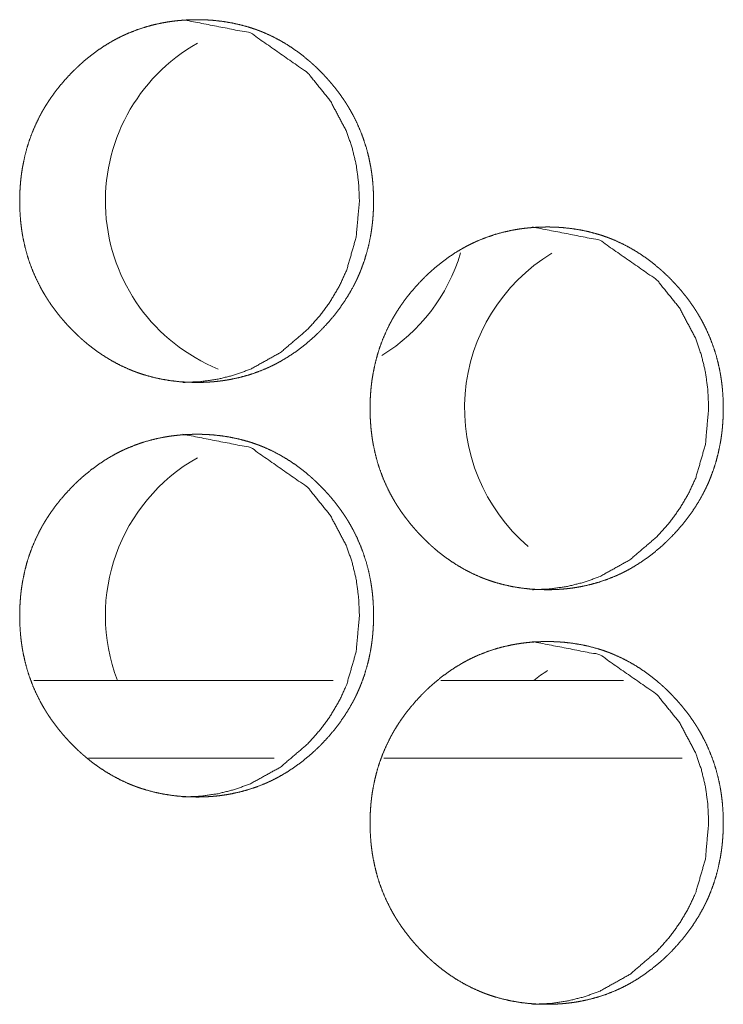
# Model space of a CAD drawing. Units: inches. Extents: x 106 to 339, y 21 to 239.
# Drawn here: x 200 to 200, y 94 to 95 of the extents above; entities that cross this region are included whole.
import ezdxf

# ---------------------------------------------------------------- set-up
doc = ezdxf.new("R2010")
doc.units = ezdxf.units.IN
doc.header["$MEASUREMENT"] = 0
doc.layers.add('1', color=7, linetype='Continuous')

msp = doc.modelspace()

# ---------------------------------------------------------------- linework, layer by layer
at = {"layer": '1', "color": 18, "linetype": 'Continuous', "lineweight": 18}
for p, q in [((199.94453, 94.57501), (199.71721, 94.57501)), ((200.16512, 94.57501), (200.02654, 94.57501)), ((199.89984, 94.51596), (199.75868, 94.51596)), ((200.20981, 94.51596), (199.98312, 94.51596))]:
    msp.add_line(p, q, dxfattribs=at)
for centre, start, end in [((199.90941, 94.93919), 119.51437, 247.82062), ((199.90941, 94.93919), 301.6575, 343.40625), ((200.18224, 94.78171), 121.26375, 229.56188), ((199.90941, 94.62423), 119.51437, 200.91937), ((200.18224, 94.46674), 122.85563, 128.21063)]:
    msp.add_arc(centre, 0.1378, start, end, dxfattribs=at)
for points, knots in [([(199.84103, 94.80138), (199.83441, 94.80153), (199.82782, 94.80197), (199.82128, 94.80272), (199.81481, 94.80378), (199.80838, 94.80518), (199.802, 94.80692), (199.79883, 94.80791), (199.79568, 94.809), (199.7949, 94.80929), (199.79451, 94.80943), (199.79412, 94.80958), (199.79334, 94.80987), (199.79256, 94.81017), (199.79101, 94.81079), (199.78947, 94.81143), (199.78343, 94.81418), (199.77757, 94.81724), (199.77188, 94.8206), (199.76637, 94.82426), (199.76366, 94.8262), (199.76102, 94.82821), (199.7584, 94.83029), (199.75583, 94.83244), (199.7555, 94.83272), (199.75487, 94.83326), (199.75455, 94.83354), (199.75392, 94.8341), (199.7533, 94.83466), (199.75205, 94.83579), (199.75081, 94.83693), (199.7484, 94.83925), (199.74603, 94.84162), (199.74372, 94.84405), (199.74146, 94.84651), (199.73926, 94.84902), (199.73711, 94.85158), (199.73502, 94.8542), (199.73299, 94.85687), (199.73101, 94.85959), (199.72909, 94.86237), (199.72816, 94.86378), (199.72724, 94.8652), (199.72679, 94.86592), (199.72635, 94.86664), (199.72589, 94.86737), (199.72546, 94.86809), (199.72375, 94.87101), (199.72213, 94.87397), (199.71912, 94.87998), (199.71644, 94.88612), (199.71408, 94.89238), (199.71204, 94.89877), (199.71033, 94.9053), (199.70892, 94.91194), (199.70885, 94.91236), (199.70878, 94.91278), (199.7087, 94.9132), (199.70862, 94.91362), (199.70848, 94.91446), (199.70809, 94.91699), (199.70786, 94.91868), (199.70744, 94.92205), (199.7071, 94.92543), (199.70667, 94.93218), (199.70653, 94.93895), (199.70655, 94.94233), (199.70666, 94.94572), (199.70684, 94.94911), (199.70709, 94.9525), (199.70724, 94.9542), (199.70741, 94.9559), (199.70752, 94.95675), (199.70756, 94.95717), (199.70761, 94.9576), (199.70771, 94.95845), (199.70783, 94.95929), (199.70831, 94.96265), (199.70887, 94.96599), (199.71024, 94.97259), (199.71192, 94.97909), (199.71392, 94.98548), (199.71627, 94.99177), (199.71894, 94.99796), (199.72194, 95.00403), (199.72234, 95.00478), (199.72254, 95.00515), (199.72274, 95.00553), (199.72316, 95.00627), (199.72356, 95.00701), (199.72441, 95.00849), (199.72527, 95.00994), (199.72702, 95.01281), (199.72886, 95.01563), (199.73075, 95.01841), (199.73271, 95.02112), (199.73473, 95.02379), (199.73681, 95.02642), (199.74116, 95.03151), (199.74573, 95.03642), (199.74692, 95.03762), (199.74812, 95.03881), (199.74872, 95.0394), (199.74902, 95.03969), (199.74933, 95.03998), (199.74993, 95.04057), (199.75054, 95.04114), (199.75301, 95.04341), (199.75551, 95.04562), (199.76067, 95.04984), (199.76599, 95.05379), (199.7715, 95.05747), (199.77719, 95.06086), (199.78011, 95.06244), (199.78308, 95.06395), (199.78459, 95.06468), (199.7861, 95.06539), (199.78648, 95.06556), (199.78685, 95.06573), (199.78724, 95.0659), (199.78762, 95.06608), (199.78916, 95.06674), (199.79534, 95.06918), (199.80162, 95.07128), (199.80796, 95.07303), (199.81439, 95.07446), (199.81764, 95.07504), (199.82089, 95.07555), (199.82417, 95.07598), (199.82747, 95.07633), (199.82912, 95.07647), (199.83079, 95.0766), (199.8312, 95.07663), (199.83162, 95.07666), (199.83202, 95.07669), (199.83244, 95.07671), (199.83327, 95.07676), (199.83411, 95.0768), (199.83744, 95.07692), (199.84076, 95.07697), (199.84159, 95.07697), (199.84201, 95.07697), (199.84243, 95.07697), (199.84326, 95.07696), (199.84409, 95.07695), (199.84575, 95.07691), (199.8474, 95.07685), (199.85071, 95.07668), (199.854, 95.07643), (199.86054, 95.07569), (199.86702, 95.07464), (199.87347, 95.07326), (199.87985, 95.07153), (199.88301, 95.07054), (199.88616, 95.06945), (199.88655, 95.06931), (199.88696, 95.06916), (199.88735, 95.06902), (199.88774, 95.06887), (199.88852, 95.06858), (199.8893, 95.06827), (199.89085, 95.06765), (199.89239, 95.06701), (199.89842, 95.06427), (199.90429, 95.06121), (199.90997, 95.05784), (199.91549, 95.05418), (199.92085, 95.05022), (199.92605, 95.04598), (199.92636, 95.04571), (199.92668, 95.04543), (199.927, 95.04515), (199.92731, 95.04488), (199.92795, 95.04432), (199.92857, 95.04376), (199.92981, 95.04263), (199.93105, 95.04149), (199.93347, 95.03917), (199.93583, 95.0368), (199.93814, 95.03438), (199.94041, 95.03191), (199.94261, 95.0294), (199.94476, 95.02683), (199.94685, 95.02421), (199.94889, 95.02155), (199.95086, 95.01882), (199.95278, 95.01604), (199.95372, 95.01463), (199.95464, 95.01321), (199.95486, 95.01285), (199.95508, 95.01248), (199.95532, 95.01212), (199.95554, 95.01177), (199.95598, 95.01104), (199.95642, 95.01031), (199.95813, 95.00739), (199.95974, 95.00444), (199.96275, 94.99843), (199.96543, 94.99229), (199.96779, 94.98602), (199.96984, 94.97962), (199.97154, 94.97309), (199.97295, 94.96643), (199.97303, 94.96601), (199.97309, 94.96559), (199.97317, 94.96517), (199.97325, 94.96475), (199.97339, 94.9639), (199.97378, 94.96138), (199.97402, 94.95969), (199.97443, 94.95632), (199.97477, 94.95294), (199.9752, 94.94617), (199.97534, 94.9394), (199.97532, 94.93601), (199.97521, 94.93262), (199.97503, 94.92923), (199.97478, 94.92583), (199.97471, 94.92498), (199.97459, 94.92371), (199.97455, 94.92328), (199.9745, 94.92285), (199.97446, 94.92243), (199.97426, 94.92073), (199.97404, 94.91904), (199.97356, 94.91568), (199.973, 94.91234), (199.97163, 94.90573), (199.96995, 94.89923), (199.96795, 94.89283), (199.96562, 94.88653), (199.96431, 94.88342), (199.96295, 94.88034), (199.96222, 94.87881), (199.96148, 94.87729), (199.96072, 94.87576), (199.96033, 94.87501), (199.96012, 94.87463), (199.95993, 94.87425), (199.95661, 94.86835), (199.95301, 94.86265), (199.94916, 94.85716), (199.94506, 94.85187), (199.94071, 94.84677), (199.93612, 94.84186), (199.93553, 94.84126), (199.93494, 94.84066), (199.93464, 94.84036), (199.93434, 94.84007), (199.93404, 94.83977), (199.93374, 94.83947), (199.93253, 94.8383), (199.93132, 94.83714), (199.92885, 94.83487), (199.92635, 94.83266), (199.92119, 94.82844), (199.91586, 94.82449), (199.91036, 94.82081), (199.90465, 94.81742), (199.90174, 94.81583), (199.89875, 94.81431), (199.89726, 94.81358), (199.89573, 94.81288), (199.89498, 94.81253), (199.89459, 94.81236), (199.89421, 94.81219), (199.89344, 94.81185), (199.89267, 94.81153), (199.88649, 94.80908), (199.88023, 94.80699), (199.87387, 94.80525), (199.86744, 94.80384), (199.8642, 94.80325), (199.86094, 94.80275), (199.85765, 94.80233), (199.85435, 94.80198), (199.85269, 94.80184), (199.85228, 94.80181), (199.85187, 94.80178), (199.85145, 94.80175), (199.84937, 94.80162), (199.8477, 94.80153), (199.84603, 94.80147), (199.84437, 94.80142), (199.8427, 94.8014), (199.84228, 94.80139), (199.84166, 94.80139), (199.84145, 94.80138), (199.84135, 94.80138), (199.84119, 94.80138), (199.84109, 94.80138), (199.84103, 94.80138)], [0, 0, 0.007739, 0.015448, 0.023129, 0.030785, 0.038468, 0.046188, 0.050061, 0.053952, 0.054924, 0.05541, 0.055898, 0.056872, 0.057849, 0.059796, 0.061742, 0.06949, 0.077207, 0.084921, 0.092641, 0.09653, 0.100403, 0.104308, 0.108226, 0.108728, 0.109697, 0.110198, 0.111173, 0.112152, 0.114122, 0.116085, 0.119993, 0.123905, 0.127819, 0.131714, 0.135613, 0.13952, 0.143434, 0.14735, 0.151279, 0.155213, 0.157192, 0.159168, 0.160159, 0.161141, 0.162145, 0.163127, 0.167078, 0.171017, 0.178862, 0.186684, 0.194496, 0.202332, 0.210204, 0.218135, 0.21863, 0.21913, 0.219625, 0.220127, 0.221122, 0.224114, 0.226101, 0.230068, 0.234025, 0.24193, 0.249829, 0.253781, 0.257743, 0.261701, 0.265671, 0.267663, 0.269657, 0.270652, 0.271149, 0.271654, 0.272649, 0.273639, 0.277609, 0.281562, 0.289433, 0.297267, 0.30509, 0.312925, 0.320789, 0.328695, 0.329688, 0.330185, 0.330681, 0.331675, 0.332661, 0.334643, 0.336619, 0.340549, 0.344477, 0.348393, 0.352307, 0.356213, 0.360125, 0.367947, 0.375777, 0.377744, 0.379717, 0.380695, 0.381184, 0.381684, 0.382662, 0.383641, 0.387562, 0.391456, 0.399233, 0.406975, 0.414707, 0.422437, 0.426311, 0.430199, 0.432157, 0.434106, 0.434592, 0.435075, 0.435572, 0.436058, 0.438012, 0.445775, 0.4535, 0.46118, 0.468871, 0.472718, 0.476564, 0.480427, 0.484295, 0.486233, 0.488184, 0.488672, 0.48916, 0.489632, 0.490119, 0.491093, 0.492067, 0.495962, 0.499838, 0.500811, 0.501298, 0.501784, 0.502757, 0.50373, 0.505661, 0.507593, 0.511459, 0.515316, 0.522995, 0.530663, 0.53836, 0.546076, 0.549949, 0.55384, 0.554326, 0.554826, 0.555312, 0.5558, 0.556774, 0.557754, 0.559701, 0.561643, 0.569378, 0.577108, 0.584813, 0.59255, 0.600333, 0.60816, 0.608645, 0.609141, 0.609631, 0.610116, 0.611107, 0.612087, 0.61404, 0.616008, 0.619922, 0.623823, 0.627737, 0.631647, 0.635547, 0.639453, 0.643368, 0.647284, 0.651218, 0.655159, 0.657132, 0.659116, 0.659607, 0.660105, 0.660605, 0.661096, 0.662085, 0.663081, 0.667032, 0.670964, 0.678802, 0.686624, 0.694443, 0.702286, 0.710173, 0.71812, 0.718615, 0.719114, 0.719617, 0.720112, 0.721114, 0.724098, 0.726085, 0.730052, 0.734017, 0.74193, 0.749836, 0.753796, 0.757758, 0.761723, 0.765701, 0.766693, 0.768189, 0.768693, 0.769191, 0.769687, 0.771684, 0.773677, 0.777639, 0.781592, 0.78947, 0.797312, 0.805141, 0.812979, 0.816917, 0.82085, 0.822829, 0.824807, 0.826792, 0.827785, 0.828288, 0.828785, 0.836693, 0.844557, 0.852386, 0.860203, 0.868026, 0.875866, 0.876861, 0.877839, 0.878333, 0.878822, 0.879317, 0.879806, 0.881778, 0.883735, 0.887657, 0.89155, 0.899328, 0.907069, 0.914802, 0.922548, 0.926426, 0.930331, 0.932275, 0.934234, 0.935207, 0.935704, 0.936187, 0.937167, 0.938141, 0.945904, 0.953612, 0.961304, 0.968993, 0.972839, 0.976684, 0.980561, 0.984428, 0.986381, 0.986854, 0.987341, 0.987829, 0.990266, 0.992214, 0.994162, 0.996108, 0.998054, 0.998541, 0.99927, 0.999514, 0.999635, 0.999818, 0.999939, 1, 1]), ([(199.83041, 95.07697), (199.88184, 95.06697), (199.92523, 95.03669), (199.94245, 95.01543), (199.95476, 94.99211), (199.95905, 94.97966), (199.96213, 94.96671), (199.96396, 94.95324), (199.96458, 94.93924), (199.96211, 94.9117), (199.95474, 94.88627), (199.94922, 94.87434), (199.94248, 94.86295), (199.93451, 94.8521), (199.9253, 94.84176), (199.90461, 94.82409), (199.88191, 94.81147), (199.8698, 94.80706), (199.85719, 94.80391), (199.84408, 94.80201), (199.83045, 94.80138)], [0, 0, 0.122738, 0.246672, 0.310763, 0.372541, 0.403374, 0.434565, 0.466395, 0.49923, 0.564011, 0.626031, 0.656804, 0.687818, 0.719358, 0.751785, 0.815519, 0.876373, 0.906564, 0.936998, 0.968031, 1, 1]), ([(200.10693, 94.6439), (200.10032, 94.64405), (200.09374, 94.64449), (200.08722, 94.64524), (200.08075, 94.6463), (200.07433, 94.6477), (200.06797, 94.64944), (200.06481, 94.65043), (200.06167, 94.65152), (200.06128, 94.65166), (200.06088, 94.65181), (200.06049, 94.65195), (200.0601, 94.6521), (200.05931, 94.65239), (200.05855, 94.6527), (200.057, 94.65331), (200.05546, 94.65395), (200.04943, 94.6567), (200.04359, 94.65976), (200.03791, 94.66312), (200.0324, 94.66678), (200.02971, 94.66872), (200.02706, 94.67072), (200.02444, 94.67281), (200.02155, 94.67524), (200.02124, 94.67551), (200.02092, 94.67578), (200.0206, 94.67606), (200.01998, 94.67662), (200.01935, 94.67718), (200.0181, 94.67831), (200.01688, 94.67945), (200.01447, 94.68177), (200.0121, 94.68414), (200.0098, 94.68656), (200.00754, 94.68903), (200.00534, 94.69155), (200.00319, 94.6941), (200.00111, 94.69672), (199.99908, 94.69939), (199.9971, 94.70211), (199.99519, 94.70489), (199.99426, 94.7063), (199.99335, 94.70772), (199.99244, 94.70916), (199.992, 94.70989), (199.99157, 94.71061), (199.98986, 94.71353), (199.98823, 94.71649), (199.98524, 94.7225), (199.98256, 94.72864), (199.98021, 94.7349), (199.97817, 94.74129), (199.97646, 94.74781), (199.97507, 94.75446), (199.97499, 94.75488), (199.97484, 94.75572), (199.97477, 94.75614), (199.97463, 94.75699), (199.97448, 94.75783), (199.97399, 94.7612), (199.97359, 94.76457), (199.97325, 94.76795), (199.9728, 94.7747), (199.97266, 94.78147), (199.9727, 94.78485), (199.9728, 94.78824), (199.97297, 94.79163), (199.97323, 94.79503), (199.97339, 94.79672), (199.97356, 94.79842), (199.97361, 94.79884), (199.97365, 94.79927), (199.9737, 94.79969), (199.97375, 94.80012), (199.97396, 94.80181), (199.97444, 94.80517), (199.97502, 94.80851), (199.97637, 94.81511), (199.97805, 94.82161), (199.98006, 94.828), (199.98239, 94.83429), (199.98506, 94.84048), (199.98805, 94.84655), (199.98825, 94.84692), (199.98846, 94.8473), (199.98865, 94.84767), (199.98886, 94.84805), (199.98926, 94.84879), (199.98968, 94.84953), (199.99051, 94.851), (199.99137, 94.85246), (199.99313, 94.85533), (199.99495, 94.85815), (199.99684, 94.86093), (199.99881, 94.86365), (200.00083, 94.86631), (200.0029, 94.86893), (200.00724, 94.87403), (200.01181, 94.87894), (200.01299, 94.88014), (200.01418, 94.88133), (200.01478, 94.88192), (200.01538, 94.8825), (200.01599, 94.88309), (200.01661, 94.88366), (200.01907, 94.88593), (200.02157, 94.88814), (200.02671, 94.89237), (200.03202, 94.89631), (200.03753, 94.89999), (200.04321, 94.90337), (200.04612, 94.90496), (200.04908, 94.90647), (200.05058, 94.9072), (200.05248, 94.90808), (200.05323, 94.90842), (200.05362, 94.9086), (200.05438, 94.90893), (200.05515, 94.90926), (200.06133, 94.9117), (200.06758, 94.9138), (200.07392, 94.91555), (200.08034, 94.91697), (200.08357, 94.91756), (200.08683, 94.91807), (200.0901, 94.9185), (200.09339, 94.91885), (200.09504, 94.91899), (200.0967, 94.91912), (200.09711, 94.91915), (200.09753, 94.91918), (200.09795, 94.91921), (200.09835, 94.91923), (200.09918, 94.91928), (200.10002, 94.91932), (200.10334, 94.91944), (200.10666, 94.91949), (200.10749, 94.91949), (200.10791, 94.91949), (200.10833, 94.91949), (200.10916, 94.91948), (200.10998, 94.91947), (200.11163, 94.91943), (200.11329, 94.91937), (200.11659, 94.9192), (200.11987, 94.91895), (200.1264, 94.91821), (200.13288, 94.91716), (200.1393, 94.91578), (200.14567, 94.91405), (200.14883, 94.91306), (200.15198, 94.91197), (200.15277, 94.91168), (200.15316, 94.91154), (200.15355, 94.91139), (200.15433, 94.9111), (200.15511, 94.91079), (200.15665, 94.91017), (200.15818, 94.90953), (200.16421, 94.90679), (200.17007, 94.90373), (200.17575, 94.90036), (200.18125, 94.8967), (200.18659, 94.89274), (200.19178, 94.8885), (200.1921, 94.88822), (200.19241, 94.88795), (200.19274, 94.88767), (200.19305, 94.8874), (200.1943, 94.88628), (200.19555, 94.88515), (200.19678, 94.88401), (200.1992, 94.88169), (200.20155, 94.87932), (200.20386, 94.8769), (200.20611, 94.87443), (200.20833, 94.87192), (200.21046, 94.86935), (200.21256, 94.86673), (200.21459, 94.86406), (200.21657, 94.86134), (200.21847, 94.85856), (200.21941, 94.85715), (200.22032, 94.85572), (200.22055, 94.85537), (200.22077, 94.855), (200.22099, 94.85464), (200.22123, 94.85429), (200.22167, 94.85356), (200.2221, 94.85283), (200.22381, 94.84991), (200.22542, 94.84696), (200.22842, 94.84095), (200.2311, 94.83481), (200.23346, 94.82854), (200.23549, 94.82214), (200.23721, 94.81561), (200.2386, 94.80895), (200.23868, 94.80853), (200.23875, 94.80811), (200.23882, 94.80769), (200.2389, 94.80727), (200.23904, 94.80642), (200.23943, 94.8039), (200.23967, 94.80221), (200.24008, 94.79884), (200.24041, 94.79546), (200.24085, 94.78869), (200.24099, 94.78192), (200.24097, 94.77853), (200.24086, 94.77514), (200.24068, 94.77175), (200.24043, 94.76835), (200.24036, 94.7675), (200.24024, 94.76623), (200.24019, 94.7658), (200.24011, 94.76495), (200.23991, 94.76325), (200.23969, 94.76156), (200.23921, 94.7582), (200.23865, 94.75486), (200.2373, 94.74825), (200.23562, 94.74175), (200.23361, 94.73535), (200.23128, 94.72905), (200.22999, 94.72594), (200.22861, 94.72286), (200.2279, 94.72133), (200.22715, 94.71981), (200.22678, 94.71905), (200.22639, 94.71828), (200.2262, 94.71791), (200.22601, 94.71753), (200.2258, 94.71715), (200.2256, 94.71677), (200.2223, 94.71087), (200.2187, 94.70517), (200.21486, 94.69968), (200.21076, 94.69439), (200.20642, 94.68929), (200.20184, 94.68438), (200.20125, 94.68378), (200.20067, 94.68318), (200.20037, 94.68288), (200.20007, 94.68259), (200.19977, 94.68229), (200.19947, 94.68199), (200.19826, 94.68082), (200.19705, 94.67966), (200.19459, 94.67739), (200.19208, 94.67518), (200.18694, 94.67096), (200.18162, 94.66701), (200.17612, 94.66333), (200.17043, 94.65994), (200.16752, 94.65835), (200.16455, 94.65683), (200.16305, 94.6561), (200.16153, 94.6554), (200.16077, 94.65505), (200.1604, 94.65488), (200.16, 94.65471), (200.15925, 94.65437), (200.15848, 94.65405), (200.15231, 94.6516), (200.14605, 94.64951), (200.13971, 94.64777), (200.1333, 94.64636), (200.13006, 94.64577), (200.1268, 94.64527), (200.12352, 94.64485), (200.12023, 94.6445), (200.11939, 94.64443), (200.11857, 94.64436), (200.11816, 94.64433), (200.11732, 94.64427), (200.11525, 94.64414), (200.11359, 94.64405), (200.11192, 94.64399), (200.11027, 94.64394), (200.1086, 94.64392), (200.10818, 94.64391), (200.10777, 94.64391), (200.10735, 94.64391), (200.10724, 94.6439), (200.10714, 94.6439), (200.10704, 94.6439), (200.10693, 94.6439)], [0, 0, 0.007731, 0.015432, 0.023104, 0.030767, 0.038443, 0.04614, 0.050016, 0.053897, 0.054383, 0.054883, 0.05537, 0.055858, 0.056833, 0.0578, 0.059746, 0.061693, 0.069435, 0.077145, 0.084853, 0.092579, 0.09646, 0.100337, 0.104245, 0.108657, 0.109142, 0.109639, 0.110129, 0.111104, 0.112085, 0.114056, 0.11601, 0.119921, 0.123837, 0.127744, 0.131642, 0.135551, 0.139455, 0.143364, 0.147283, 0.151215, 0.155153, 0.157125, 0.159103, 0.161086, 0.162083, 0.163066, 0.16702, 0.170963, 0.178808, 0.186637, 0.194451, 0.202294, 0.210172, 0.218108, 0.218604, 0.219609, 0.220102, 0.221105, 0.222101, 0.226083, 0.230052, 0.234013, 0.241926, 0.249832, 0.253788, 0.257753, 0.261714, 0.265696, 0.267683, 0.269678, 0.270176, 0.270673, 0.271171, 0.271677, 0.273662, 0.277635, 0.281595, 0.289469, 0.297311, 0.30514, 0.312977, 0.320849, 0.328755, 0.329252, 0.329756, 0.330246, 0.33075, 0.331737, 0.332732, 0.334707, 0.336685, 0.340619, 0.344542, 0.348462, 0.352385, 0.356289, 0.360194, 0.368024, 0.375861, 0.377819, 0.379794, 0.380773, 0.381752, 0.382742, 0.383721, 0.387635, 0.391532, 0.399309, 0.407042, 0.414781, 0.422504, 0.426381, 0.43026, 0.432206, 0.434656, 0.435624, 0.436124, 0.437088, 0.438066, 0.445836, 0.453538, 0.461225, 0.468909, 0.472744, 0.476594, 0.480445, 0.484316, 0.486256, 0.488194, 0.488682, 0.48917, 0.489658, 0.490131, 0.491106, 0.492081, 0.495963, 0.499843, 0.500817, 0.501304, 0.501791, 0.502765, 0.503723, 0.505656, 0.50759, 0.51146, 0.515305, 0.522976, 0.530651, 0.538325, 0.546033, 0.549909, 0.553804, 0.554776, 0.555262, 0.555751, 0.556726, 0.557707, 0.559642, 0.561586, 0.569327, 0.577051, 0.584763, 0.592494, 0.600259, 0.608082, 0.608579, 0.609064, 0.609566, 0.610051, 0.612012, 0.613978, 0.615937, 0.619854, 0.623759, 0.627666, 0.63157, 0.635483, 0.639383, 0.643301, 0.647221, 0.651159, 0.655094, 0.657069, 0.659046, 0.659546, 0.660045, 0.660536, 0.661036, 0.662027, 0.663016, 0.66697, 0.670906, 0.678744, 0.686573, 0.694399, 0.702245, 0.710135, 0.718093, 0.718588, 0.719091, 0.719584, 0.720087, 0.72109, 0.724077, 0.726066, 0.730036, 0.734003, 0.741924, 0.749837, 0.753801, 0.757766, 0.761735, 0.765717, 0.76671, 0.768207, 0.768713, 0.769706, 0.771705, 0.773699, 0.777665, 0.781622, 0.789504, 0.797353, 0.805189, 0.813034, 0.81697, 0.820913, 0.822887, 0.824867, 0.82586, 0.82686, 0.82735, 0.827847, 0.828351, 0.828848, 0.836756, 0.844626, 0.852454, 0.860278, 0.868098, 0.875946, 0.87693, 0.877909, 0.878404, 0.878894, 0.879389, 0.879878, 0.881853, 0.883811, 0.887725, 0.891633, 0.899394, 0.907143, 0.914869, 0.92261, 0.926491, 0.930386, 0.932332, 0.934293, 0.935266, 0.93575, 0.936247, 0.937214, 0.938189, 0.945945, 0.95366, 0.961345, 0.96901, 0.97286, 0.976708, 0.980574, 0.984445, 0.985422, 0.986384, 0.986872, 0.987849, 0.990273, 0.992223, 0.994172, 0.996105, 0.998052, 0.998539, 0.999026, 0.999513, 0.999635, 0.999757, 0.999878, 1, 1]), ([(200.09594, 94.91949), (200.14727, 94.90949), (200.19058, 94.87921), (200.20778, 94.85795), (200.22006, 94.83462), (200.22435, 94.82218), (200.22743, 94.80923), (200.22926, 94.79576), (200.22986, 94.78176), (200.22741, 94.75421), (200.22006, 94.72878), (200.21455, 94.71686), (200.2078, 94.70547), (200.19986, 94.69462), (200.19067, 94.68428), (200.17002, 94.66661), (200.14735, 94.65399), (200.13527, 94.64958), (200.12267, 94.64643), (200.10959, 94.64453), (200.09598, 94.6439)], [0, 0, 0.122608, 0.246503, 0.310613, 0.372419, 0.403279, 0.434497, 0.466356, 0.499219, 0.564056, 0.626123, 0.656911, 0.687953, 0.719485, 0.751921, 0.815643, 0.87647, 0.906631, 0.937063, 0.968064, 1, 1]), ([(199.84103, 94.48642), (199.83441, 94.48657), (199.82782, 94.48701), (199.82128, 94.48776), (199.81481, 94.48882), (199.80838, 94.49022), (199.802, 94.49196), (199.79883, 94.49295), (199.79568, 94.49404), (199.7949, 94.49433), (199.79451, 94.49447), (199.79412, 94.49462), (199.79334, 94.49491), (199.79256, 94.49522), (199.79101, 94.49584), (199.78947, 94.49647), (199.78343, 94.49922), (199.77757, 94.50228), (199.77188, 94.50564), (199.76637, 94.5093), (199.76366, 94.51124), (199.76102, 94.51324), (199.7584, 94.51533), (199.75583, 94.51748), (199.7555, 94.51776), (199.75487, 94.5183), (199.75455, 94.51858), (199.75392, 94.51914), (199.7533, 94.5197), (199.75205, 94.52083), (199.75081, 94.52197), (199.7484, 94.52429), (199.74603, 94.52666), (199.74372, 94.52908), (199.74146, 94.53155), (199.73926, 94.53406), (199.73711, 94.53662), (199.73502, 94.53924), (199.73299, 94.54191), (199.73101, 94.54463), (199.72909, 94.5474), (199.72816, 94.54882), (199.72724, 94.55024), (199.72679, 94.55096), (199.72635, 94.55168), (199.72589, 94.5524), (199.72546, 94.55313), (199.72375, 94.55605), (199.72213, 94.55901), (199.71912, 94.56502), (199.71644, 94.57115), (199.71408, 94.57742), (199.71204, 94.58381), (199.71033, 94.59033), (199.70892, 94.59698), (199.70885, 94.5974), (199.70878, 94.59782), (199.7087, 94.59824), (199.70862, 94.59866), (199.70848, 94.59951), (199.70809, 94.60203), (199.70786, 94.60372), (199.70744, 94.60709), (199.7071, 94.61046), (199.70667, 94.61722), (199.70653, 94.62399), (199.70655, 94.62737), (199.70666, 94.63076), (199.70684, 94.63415), (199.70709, 94.63755), (199.70724, 94.63924), (199.70741, 94.64094), (199.70752, 94.64179), (199.70756, 94.64222), (199.70771, 94.64349), (199.70783, 94.64433), (199.70831, 94.64769), (199.70887, 94.65103), (199.71024, 94.65763), (199.71192, 94.66413), (199.71392, 94.67052), (199.71627, 94.67681), (199.71894, 94.683), (199.72194, 94.68906), (199.72234, 94.68982), (199.72254, 94.69019), (199.72274, 94.69057), (199.72316, 94.69131), (199.72356, 94.69205), (199.72441, 94.69352), (199.72527, 94.69498), (199.72702, 94.69785), (199.72886, 94.70068), (199.73075, 94.70345), (199.73271, 94.70617), (199.73473, 94.70883), (199.73681, 94.71145), (199.74116, 94.71655), (199.74573, 94.72146), (199.74692, 94.72266), (199.74812, 94.72385), (199.74872, 94.72444), (199.74902, 94.72473), (199.74933, 94.72502), (199.74993, 94.72561), (199.75054, 94.72618), (199.75301, 94.72845), (199.75551, 94.73067), (199.76067, 94.73489), (199.76599, 94.73883), (199.7715, 94.74251), (199.77719, 94.74589), (199.78011, 94.74748), (199.78308, 94.74899), (199.78459, 94.74972), (199.7861, 94.75043), (199.78648, 94.7506), (199.78685, 94.75077), (199.78724, 94.75094), (199.78762, 94.75112), (199.78916, 94.75178), (199.79534, 94.75422), (199.80162, 94.75632), (199.80796, 94.75807), (199.81439, 94.75949), (199.81764, 94.76008), (199.82089, 94.76059), (199.82417, 94.76102), (199.82747, 94.76137), (199.82912, 94.76151), (199.83079, 94.76164), (199.8312, 94.76167), (199.83162, 94.7617), (199.83202, 94.76173), (199.83244, 94.76175), (199.83327, 94.7618), (199.83411, 94.76184), (199.83744, 94.76196), (199.84076, 94.76201), (199.84159, 94.76201), (199.84201, 94.76201), (199.84243, 94.76201), (199.84326, 94.762), (199.84409, 94.76199), (199.84575, 94.76195), (199.8474, 94.76189), (199.85071, 94.76171), (199.854, 94.76147), (199.86054, 94.76073), (199.86702, 94.75968), (199.87347, 94.7583), (199.87985, 94.75657), (199.88301, 94.75558), (199.88616, 94.75449), (199.88655, 94.75434), (199.88696, 94.7542), (199.88735, 94.75406), (199.88774, 94.75391), (199.88852, 94.75362), (199.8893, 94.75331), (199.89085, 94.75269), (199.89239, 94.75205), (199.89842, 94.74931), (199.90429, 94.74625), (199.90997, 94.74288), (199.91549, 94.73921), (199.92085, 94.73526), (199.92605, 94.73102), (199.92636, 94.73074), (199.92668, 94.73047), (199.927, 94.73019), (199.92731, 94.72992), (199.92795, 94.72936), (199.92857, 94.7288), (199.92981, 94.72767), (199.93105, 94.72653), (199.93347, 94.72421), (199.93583, 94.72184), (199.93814, 94.71942), (199.94041, 94.71695), (199.94261, 94.71444), (199.94476, 94.71187), (199.94685, 94.70925), (199.94889, 94.70658), (199.95086, 94.70386), (199.95278, 94.70108), (199.95372, 94.69967), (199.95464, 94.69824), (199.95486, 94.69789), (199.95508, 94.69752), (199.95532, 94.69716), (199.95554, 94.69681), (199.95598, 94.69608), (199.95642, 94.69535), (199.95813, 94.69243), (199.95974, 94.68947), (199.96275, 94.68347), (199.96543, 94.67733), (199.96779, 94.67106), (199.96984, 94.66466), (199.97154, 94.65813), (199.97295, 94.65147), (199.97303, 94.65105), (199.97309, 94.65063), (199.97317, 94.65021), (199.97325, 94.64979), (199.97339, 94.64894), (199.97378, 94.64642), (199.97402, 94.64473), (199.97443, 94.64136), (199.97477, 94.63798), (199.9752, 94.63121), (199.97534, 94.62444), (199.97532, 94.62106), (199.97521, 94.61766), (199.97503, 94.61427), (199.97478, 94.61087), (199.97471, 94.61002), (199.97459, 94.60875), (199.97455, 94.60832), (199.9745, 94.60789), (199.97446, 94.60747), (199.97426, 94.60577), (199.97404, 94.60408), (199.97356, 94.60072), (199.973, 94.59738), (199.97163, 94.59077), (199.96995, 94.58427), (199.96795, 94.57787), (199.96562, 94.57157), (199.96431, 94.56846), (199.96295, 94.56538), (199.96222, 94.56385), (199.96148, 94.56233), (199.9611, 94.56156), (199.96072, 94.56081), (199.96053, 94.56043), (199.96033, 94.56005), (199.96012, 94.55967), (199.95993, 94.55929), (199.95661, 94.55339), (199.95301, 94.54769), (199.94916, 94.5422), (199.94506, 94.53691), (199.94071, 94.53181), (199.93612, 94.5269), (199.93553, 94.5263), (199.93494, 94.5257), (199.93464, 94.5254), (199.93434, 94.52511), (199.93404, 94.52481), (199.93374, 94.52451), (199.93253, 94.52334), (199.93132, 94.52218), (199.92885, 94.5199), (199.92635, 94.5177), (199.92119, 94.51348), (199.91586, 94.50953), (199.91036, 94.50585), (199.90465, 94.50246), (199.90174, 94.50087), (199.89875, 94.49935), (199.89726, 94.49862), (199.89573, 94.49792), (199.89498, 94.49757), (199.89459, 94.4974), (199.89421, 94.49723), (199.89344, 94.49689), (199.89267, 94.49656), (199.88649, 94.49412), (199.88023, 94.49203), (199.87387, 94.49029), (199.86744, 94.48888), (199.8642, 94.48829), (199.86094, 94.48779), (199.85765, 94.48737), (199.85435, 94.48702), (199.85352, 94.48695), (199.85269, 94.48688), (199.85228, 94.48685), (199.85145, 94.48679), (199.84937, 94.48666), (199.8477, 94.48657), (199.84603, 94.48651), (199.84437, 94.48646), (199.84353, 94.48645), (199.84228, 94.48643), (199.84166, 94.48643), (199.84135, 94.48643), (199.84124, 94.48642), (199.84114, 94.48642), (199.84103, 94.48642)], [0, 0, 0.007739, 0.015448, 0.023129, 0.030785, 0.03847, 0.046188, 0.05006, 0.053952, 0.054923, 0.055409, 0.055897, 0.056872, 0.057851, 0.059799, 0.061741, 0.069489, 0.077206, 0.08492, 0.09264, 0.096529, 0.100403, 0.104308, 0.108231, 0.108727, 0.109696, 0.110198, 0.111172, 0.112152, 0.114121, 0.116084, 0.119992, 0.123905, 0.127818, 0.131713, 0.135618, 0.139519, 0.143434, 0.147349, 0.151278, 0.155212, 0.157191, 0.159167, 0.160158, 0.161141, 0.162145, 0.163126, 0.167077, 0.171016, 0.178861, 0.186683, 0.194495, 0.202331, 0.210203, 0.218135, 0.218629, 0.219129, 0.219632, 0.220127, 0.221129, 0.224113, 0.2261, 0.230067, 0.234024, 0.241929, 0.249828, 0.25378, 0.257742, 0.2617, 0.265678, 0.267663, 0.269656, 0.270652, 0.271155, 0.272649, 0.273639, 0.277608, 0.281562, 0.289432, 0.297267, 0.305089, 0.312924, 0.320788, 0.328695, 0.329687, 0.330184, 0.33068, 0.331674, 0.33266, 0.334642, 0.336618, 0.340548, 0.344482, 0.348393, 0.352312, 0.356213, 0.360124, 0.367946, 0.375777, 0.377744, 0.379716, 0.380694, 0.381183, 0.381683, 0.382662, 0.38364, 0.387562, 0.39146, 0.399238, 0.406975, 0.414707, 0.422437, 0.426314, 0.430199, 0.432157, 0.434106, 0.434592, 0.435075, 0.435572, 0.436058, 0.438012, 0.445775, 0.4535, 0.46118, 0.468871, 0.472718, 0.476564, 0.480427, 0.484295, 0.486233, 0.488184, 0.488672, 0.48916, 0.489632, 0.490119, 0.491093, 0.492067, 0.495962, 0.499838, 0.500811, 0.501298, 0.501784, 0.502757, 0.50373, 0.505661, 0.507593, 0.511459, 0.515316, 0.522995, 0.530663, 0.53836, 0.546076, 0.549949, 0.55384, 0.554326, 0.554826, 0.555311, 0.5558, 0.556774, 0.557753, 0.559701, 0.561643, 0.569378, 0.577108, 0.584813, 0.59255, 0.600333, 0.60816, 0.608645, 0.609141, 0.609631, 0.610116, 0.611107, 0.612086, 0.614039, 0.616008, 0.619921, 0.623823, 0.627737, 0.631647, 0.635547, 0.639453, 0.643368, 0.647284, 0.651212, 0.655152, 0.657132, 0.659116, 0.659607, 0.660105, 0.660605, 0.661096, 0.662085, 0.663081, 0.667032, 0.670964, 0.678803, 0.686624, 0.694443, 0.702287, 0.710166, 0.71812, 0.718615, 0.719115, 0.719609, 0.720112, 0.721114, 0.724098, 0.726085, 0.730052, 0.734017, 0.74193, 0.749836, 0.753788, 0.757758, 0.761723, 0.765701, 0.766693, 0.768189, 0.768693, 0.769191, 0.769687, 0.771684, 0.773677, 0.777639, 0.781592, 0.78947, 0.797312, 0.805142, 0.812979, 0.816917, 0.82085, 0.822829, 0.824807, 0.8258, 0.826786, 0.827289, 0.827785, 0.828288, 0.828785, 0.836693, 0.844557, 0.852386, 0.860203, 0.868026, 0.875866, 0.876861, 0.877839, 0.878333, 0.878822, 0.879317, 0.879806, 0.881778, 0.883735, 0.887657, 0.89155, 0.899328, 0.907069, 0.914802, 0.922548, 0.926426, 0.930331, 0.932275, 0.934234, 0.935207, 0.935704, 0.936187, 0.937167, 0.938141, 0.945904, 0.953612, 0.961304, 0.968993, 0.972839, 0.976684, 0.980561, 0.984428, 0.985405, 0.986381, 0.986853, 0.987829, 0.990266, 0.992214, 0.994162, 0.996108, 0.997081, 0.99854, 0.99927, 0.999635, 0.999757, 0.999878, 1, 1]), ([(199.83041, 94.76201), (199.88184, 94.75201), (199.92523, 94.72173), (199.94245, 94.70047), (199.95476, 94.67714), (199.95905, 94.6647), (199.96213, 94.65175), (199.96396, 94.63828), (199.96458, 94.62428), (199.96211, 94.59673), (199.95474, 94.5713), (199.94922, 94.55938), (199.94248, 94.54799), (199.93451, 94.53714), (199.9253, 94.5268), (199.90461, 94.50913), (199.88191, 94.49651), (199.8698, 94.4921), (199.85719, 94.48895), (199.84408, 94.48705), (199.83045, 94.48642)], [0, 0, 0.122738, 0.246672, 0.310763, 0.372541, 0.403374, 0.434565, 0.466395, 0.49923, 0.564011, 0.626031, 0.656804, 0.687818, 0.719358, 0.751785, 0.815519, 0.876373, 0.906564, 0.936998, 0.968031, 1, 1]), ([(200.10693, 94.32894), (200.10032, 94.32909), (200.09374, 94.32953), (200.08722, 94.33028), (200.08075, 94.33135), (200.07433, 94.33274), (200.06797, 94.33447), (200.06481, 94.33547), (200.06167, 94.33656), (200.06128, 94.3367), (200.06088, 94.33684), (200.06049, 94.33699), (200.0601, 94.33714), (200.05931, 94.33743), (200.057, 94.33836), (200.05546, 94.33899), (200.04943, 94.34174), (200.04359, 94.3448), (200.03791, 94.34816), (200.0324, 94.35182), (200.02971, 94.35376), (200.02706, 94.35576), (200.02444, 94.35785), (200.02155, 94.36028), (200.02124, 94.36055), (200.02092, 94.36082), (200.0206, 94.3611), (200.01998, 94.36166), (200.01935, 94.36222), (200.0181, 94.36335), (200.01688, 94.36449), (200.01447, 94.36681), (200.0121, 94.36918), (200.0098, 94.3716), (200.00754, 94.37406), (200.00534, 94.37658), (200.00319, 94.37914), (200.00111, 94.38176), (199.99908, 94.38443), (199.9971, 94.38715), (199.99519, 94.38992), (199.99426, 94.39134), (199.99335, 94.39276), (199.99244, 94.39419), (199.992, 94.39492), (199.99157, 94.39565), (199.98986, 94.39857), (199.98823, 94.40153), (199.98524, 94.40753), (199.98256, 94.41367), (199.98021, 94.41994), (199.97817, 94.42633), (199.97646, 94.43285), (199.97507, 94.4395), (199.97499, 94.43992), (199.97484, 94.44076), (199.97477, 94.44118), (199.97463, 94.44203), (199.97448, 94.44287), (199.97399, 94.44624), (199.97359, 94.44961), (199.97325, 94.45298), (199.9728, 94.45974), (199.97266, 94.46651), (199.9727, 94.46989), (199.9728, 94.47328), (199.97297, 94.47667), (199.97323, 94.48007), (199.97339, 94.48176), (199.97356, 94.48346), (199.97361, 94.48388), (199.97365, 94.48431), (199.9737, 94.48474), (199.97386, 94.486), (199.97396, 94.48684), (199.97444, 94.49021), (199.97502, 94.49355), (199.97637, 94.50015), (199.97805, 94.50665), (199.98006, 94.51304), (199.98239, 94.51933), (199.98506, 94.52552), (199.98805, 94.53158), (199.98825, 94.53196), (199.98846, 94.53234), (199.98865, 94.53271), (199.98886, 94.53309), (199.98926, 94.53383), (199.98968, 94.53457), (199.99051, 94.53604), (199.99137, 94.5375), (199.99313, 94.54037), (199.99495, 94.5432), (199.99684, 94.54597), (199.99881, 94.54869), (200.00083, 94.55135), (200.0029, 94.55397), (200.00724, 94.55907), (200.01181, 94.56398), (200.01299, 94.56518), (200.01418, 94.56637), (200.01478, 94.56696), (200.01538, 94.56754), (200.01599, 94.56813), (200.01661, 94.5687), (200.01907, 94.57097), (200.02157, 94.57319), (200.02671, 94.5774), (200.03202, 94.58135), (200.03753, 94.58503), (200.04321, 94.58841), (200.04612, 94.59), (200.04908, 94.59151), (200.05058, 94.59224), (200.05248, 94.59312), (200.05323, 94.59346), (200.05362, 94.59364), (200.05438, 94.59397), (200.05515, 94.5943), (200.06133, 94.59674), (200.06758, 94.59884), (200.07392, 94.60059), (200.08034, 94.60201), (200.08357, 94.6026), (200.08683, 94.60311), (200.0901, 94.60354), (200.09339, 94.60389), (200.09504, 94.60403), (200.0967, 94.60416), (200.09711, 94.60419), (200.09753, 94.60422), (200.09795, 94.60425), (200.09835, 94.60427), (200.09918, 94.60432), (200.10002, 94.60436), (200.10334, 94.60448), (200.10666, 94.60453), (200.10749, 94.60453), (200.10791, 94.60453), (200.10833, 94.60453), (200.10916, 94.60452), (200.10998, 94.60451), (200.11163, 94.60447), (200.11329, 94.60441), (200.11659, 94.60423), (200.11987, 94.60399), (200.1264, 94.60325), (200.13288, 94.6022), (200.1393, 94.60082), (200.14567, 94.59909), (200.14883, 94.59809), (200.15198, 94.59701), (200.15277, 94.59672), (200.15316, 94.59658), (200.15355, 94.59643), (200.15433, 94.59614), (200.15511, 94.59583), (200.15665, 94.59521), (200.15818, 94.59457), (200.16421, 94.59183), (200.17007, 94.58877), (200.17575, 94.5854), (200.18125, 94.58173), (200.18659, 94.57778), (200.19178, 94.57354), (200.1921, 94.57326), (200.19241, 94.57299), (200.19274, 94.57271), (200.19305, 94.57244), (200.1943, 94.57132), (200.19555, 94.57019), (200.19678, 94.56905), (200.1992, 94.56673), (200.20155, 94.56436), (200.20386, 94.56194), (200.20611, 94.55947), (200.20833, 94.55696), (200.21046, 94.55439), (200.21256, 94.55177), (200.21459, 94.5491), (200.21657, 94.54638), (200.21847, 94.5436), (200.21941, 94.54219), (200.22032, 94.54076), (200.22055, 94.54041), (200.22077, 94.54004), (200.22099, 94.53968), (200.22123, 94.53933), (200.22167, 94.5386), (200.2221, 94.53787), (200.22381, 94.53495), (200.22542, 94.532), (200.22842, 94.52599), (200.2311, 94.51985), (200.23346, 94.51358), (200.23549, 94.50718), (200.23721, 94.50065), (200.2386, 94.49399), (200.23868, 94.49357), (200.23875, 94.49315), (200.23882, 94.49273), (200.2389, 94.49231), (200.23904, 94.49147), (200.23943, 94.48893), (200.23967, 94.48725), (200.24008, 94.48388), (200.24041, 94.4805), (200.24085, 94.47373), (200.24099, 94.46696), (200.24097, 94.46358), (200.24086, 94.46018), (200.24068, 94.45679), (200.24043, 94.45339), (200.24036, 94.45254), (200.24024, 94.45127), (200.24019, 94.45084), (200.24015, 94.45041), (200.24011, 94.44999), (200.23991, 94.44829), (200.23969, 94.4466), (200.23921, 94.44324), (200.23865, 94.4399), (200.2373, 94.43329), (200.23562, 94.42679), (200.23361, 94.42039), (200.23128, 94.41409), (200.22999, 94.41098), (200.22861, 94.4079), (200.2279, 94.40637), (200.22715, 94.40485), (200.22678, 94.40408), (200.22639, 94.40333), (200.2262, 94.40294), (200.22601, 94.40257), (200.2258, 94.40219), (200.2256, 94.40182), (200.2223, 94.39591), (200.2187, 94.39021), (200.21486, 94.38472), (200.21076, 94.37943), (200.20642, 94.37433), (200.20184, 94.36942), (200.20125, 94.36882), (200.20067, 94.36822), (200.20037, 94.36792), (200.20007, 94.36763), (200.19977, 94.36733), (200.19947, 94.36703), (200.19826, 94.36586), (200.19705, 94.3647), (200.19459, 94.36242), (200.19208, 94.36022), (200.18694, 94.356), (200.18162, 94.35205), (200.17612, 94.34837), (200.17043, 94.34498), (200.16752, 94.34339), (200.16455, 94.34187), (200.16305, 94.34115), (200.16153, 94.34044), (200.16077, 94.34009), (200.1604, 94.33992), (200.16, 94.33975), (200.15925, 94.33941), (200.15848, 94.33908), (200.15231, 94.33664), (200.14605, 94.33455), (200.13971, 94.33281), (200.1333, 94.3314), (200.13006, 94.33081), (200.1268, 94.33031), (200.12352, 94.32989), (200.12023, 94.32954), (200.11939, 94.32947), (200.11857, 94.3294), (200.11816, 94.32937), (200.11732, 94.32931), (200.11525, 94.32918), (200.11359, 94.32909), (200.11192, 94.32903), (200.11027, 94.32898), (200.10943, 94.32897), (200.10818, 94.32895), (200.10777, 94.32895), (200.10735, 94.32895), (200.10714, 94.32895), (200.10709, 94.32894), (200.10698, 94.32894), (200.10693, 94.32894)], [0, 0, 0.007731, 0.015432, 0.023104, 0.030768, 0.038444, 0.046139, 0.050015, 0.053896, 0.054382, 0.054883, 0.055369, 0.055858, 0.056833, 0.059748, 0.061692, 0.069434, 0.077144, 0.084852, 0.092579, 0.096459, 0.100336, 0.104245, 0.108656, 0.109141, 0.109638, 0.110128, 0.111104, 0.112084, 0.114055, 0.116009, 0.11992, 0.123836, 0.127743, 0.131641, 0.13555, 0.139454, 0.143363, 0.147282, 0.151214, 0.155152, 0.157124, 0.159102, 0.161086, 0.162082, 0.163065, 0.167019, 0.170962, 0.178807, 0.186636, 0.19445, 0.202293, 0.210172, 0.218107, 0.218603, 0.219608, 0.220101, 0.221104, 0.2221, 0.226083, 0.230051, 0.234012, 0.241925, 0.249831, 0.253787, 0.257752, 0.261713, 0.265696, 0.267682, 0.269677, 0.270175, 0.270672, 0.271178, 0.272672, 0.273661, 0.277634, 0.281594, 0.289468, 0.29731, 0.305139, 0.312976, 0.320848, 0.328754, 0.329251, 0.329755, 0.330245, 0.330749, 0.331736, 0.332731, 0.334706, 0.336684, 0.340618, 0.344547, 0.348461, 0.352384, 0.356288, 0.360194, 0.368023, 0.37586, 0.377819, 0.379793, 0.380772, 0.381751, 0.382741, 0.38372, 0.387634, 0.391536, 0.399309, 0.407041, 0.41478, 0.422504, 0.426384, 0.430263, 0.432206, 0.434656, 0.435623, 0.436124, 0.437088, 0.438066, 0.445835, 0.453538, 0.461225, 0.468909, 0.472744, 0.476593, 0.480445, 0.484316, 0.486256, 0.488194, 0.488682, 0.48917, 0.489658, 0.490131, 0.491106, 0.492081, 0.495963, 0.499843, 0.500817, 0.501304, 0.501791, 0.502764, 0.503723, 0.505656, 0.507589, 0.511459, 0.515304, 0.522975, 0.53065, 0.538324, 0.546033, 0.549909, 0.553804, 0.554776, 0.555262, 0.555751, 0.556726, 0.557706, 0.559642, 0.561586, 0.569327, 0.577051, 0.584763, 0.592493, 0.600259, 0.608082, 0.608579, 0.609064, 0.609565, 0.610051, 0.612012, 0.613978, 0.615937, 0.619854, 0.623759, 0.627666, 0.63157, 0.635483, 0.639383, 0.643301, 0.64722, 0.651152, 0.655087, 0.657069, 0.659046, 0.659546, 0.660044, 0.660536, 0.661036, 0.662027, 0.663016, 0.66697, 0.670899, 0.678744, 0.686573, 0.694399, 0.702245, 0.710135, 0.718093, 0.718588, 0.719091, 0.719584, 0.720087, 0.721082, 0.724077, 0.726066, 0.730036, 0.734003, 0.741924, 0.749837, 0.753793, 0.757766, 0.761735, 0.765717, 0.76671, 0.768207, 0.768705, 0.769209, 0.769706, 0.771705, 0.773699, 0.777665, 0.781622, 0.789504, 0.797353, 0.805189, 0.813034, 0.81697, 0.820913, 0.822887, 0.824867, 0.82586, 0.826854, 0.82735, 0.827847, 0.828351, 0.828841, 0.836756, 0.844626, 0.852454, 0.860278, 0.868098, 0.875946, 0.87693, 0.877909, 0.878404, 0.878894, 0.879389, 0.879878, 0.881853, 0.883811, 0.887725, 0.891633, 0.899394, 0.907143, 0.914869, 0.92261, 0.926491, 0.930386, 0.932329, 0.934293, 0.935266, 0.93575, 0.936247, 0.937214, 0.938189, 0.945945, 0.95366, 0.961344, 0.96901, 0.97286, 0.976708, 0.980574, 0.984444, 0.985422, 0.986383, 0.986872, 0.987848, 0.990272, 0.992222, 0.994171, 0.996104, 0.997078, 0.998539, 0.999026, 0.999513, 0.999756, 0.999817, 0.999939, 1, 1]), ([(200.09594, 94.60453), (200.14727, 94.59453), (200.19058, 94.56425), (200.20778, 94.54299), (200.22006, 94.51966), (200.22435, 94.50722), (200.22743, 94.49427), (200.22926, 94.4808), (200.22986, 94.4668), (200.22741, 94.43925), (200.22006, 94.41382), (200.21455, 94.4019), (200.2078, 94.39051), (200.19986, 94.37966), (200.19067, 94.36932), (200.17002, 94.35166), (200.14735, 94.33903), (200.13527, 94.33462), (200.12267, 94.33147), (200.10959, 94.32957), (200.09598, 94.32894)], [0, 0, 0.122608, 0.246503, 0.310614, 0.372419, 0.40328, 0.434499, 0.466357, 0.49922, 0.564058, 0.626125, 0.656912, 0.687955, 0.719487, 0.751922, 0.815635, 0.87647, 0.906631, 0.937063, 0.968063, 1, 1])]:
    msp.add_open_spline(points, degree=1, knots=knots, dxfattribs=at)

doc.saveas('drawing.dxf')
